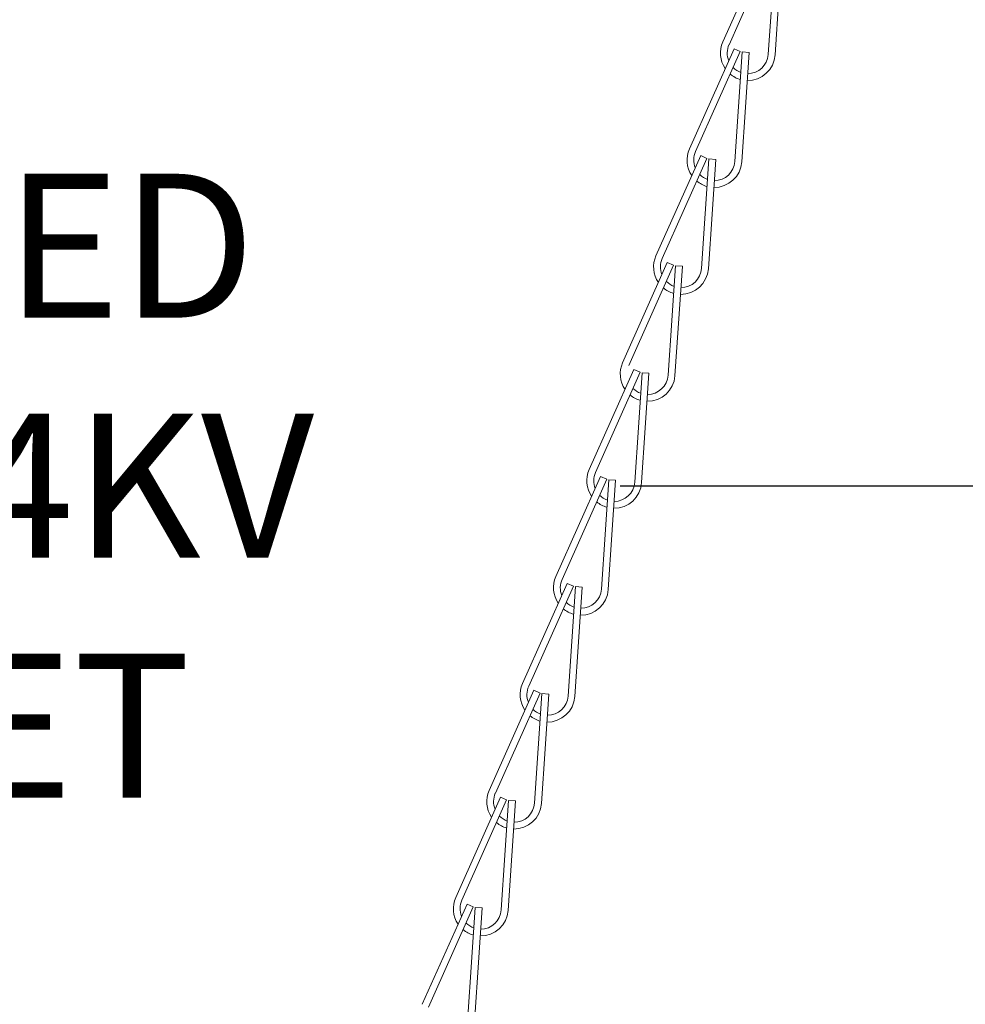
# Model space of a CAD drawing. Extents: x -33 to 81, y -84 to 46.
# Drawn here: x 51 to 55, y 0 to 4 of the extents above; entities that cross this region are included whole.
import ezdxf

# ---------------------------------------------------------------- set-up
doc = ezdxf.new("R2010")
doc.units = 0
doc.header["$LTSCALE"] = 0.1
doc.header["$MEASUREMENT"] = 0
doc.layers.get('0').update_dxf_attribs({"linetype": 'CONTINUOUS', "lineweight": 15})
doc.layers.get('DEFPOINTS').update_dxf_attribs({"linetype": 'CONTINUOUS'})
doc.layers.add('Text', color=7, linetype='CONTINUOUS', lineweight=15)
doc.styles.add('ROMAND', font='romand.shx', dxfattribs={"oblique": 15})
doc.dimstyles.new('ROMAND', dxfattribs={"dimscale": 6, "dimtxt": 0.125, "dimasz": 0.125, "dimexe": 0.0625, "dimexo": 0.0625, "dimgap": 0.0625, "dimtad": 0, "dimtih": 1, "dimtoh": 1, "dimdec": 3, "dimzin": 0, "dimdsep": 46, "dimlunit": 4, "dimtxsty": 'ROMAND', "dimcen": 0, "dimadec": 0, "dimazin": 0, "dimtfac": 1, "dimtdec": 3, "dimtofl": 0, "dimtmove": 0, "dimatfit": 3, "dimfxl": 0, "dimtolj": 1, "dimtzin": 0, "dimarcsym": 0})

# ---------------------------------------------------------------- blocks, each defined once
blk = doc.blocks.new('*D61')
at = {"layer": 'DEFPOINTS', "color": 0}
for p in [(60.6186, 1.9184), (61.1186, 1.9184)]:
    blk.add_point(p, dxfattribs=at)
at = {"layer": 'Text', "color": 0, "lineweight": -2}
blk.add_line((53.92, 1.9184), (59.9624, 1.9184), dxfattribs=at)
at = {"layer": 'Text', "color": 0}
blk.add_solid([(59.9624, 2.0278), (59.9624, 1.8091), (60.6186, 1.9184)], dxfattribs=at)
at = {"layer": 'Text', "color": 0, "insert": (47.4883, 1.9184), "char_height": 0.65625, "attachment_point": 5, "style": 'ROMAND'}
blk.add_mtext('\\A1;VERTICALLY MOUNTED\\PMOGUL OR MEDIUM 4KV\\PBASED LAMP SOCKET', dxfattribs=at)

msp = doc.modelspace()

# ---------------------------------------------------------------- linework, layer by layer
for p, q in [((54.5911, 4.3979), (54.3873, 3.9413)), ((54.6196, 4.3852), (54.4158, 3.9286)), ((54.6285, 4.383), (54.5949, 3.8841)), ((54.6597, 4.3809), (54.6261, 3.882)), ((54.4388, 3.9105), (54.235, 3.4539)), ((54.4674, 3.8978), (54.4388, 3.9105)), ((54.4674, 3.8978), (54.2636, 3.4412)), ((54.4763, 3.8956), (54.4427, 3.3967)), ((54.5075, 3.8935), (54.4739, 3.3946)), ((54.5075, 3.8935), (54.4763, 3.8956)), ((54.2866, 3.4231), (54.0828, 2.9665)), ((54.3151, 3.4104), (54.2866, 3.4231)), ((54.3151, 3.4104), (54.1113, 2.9538)), ((54.3241, 3.4082), (54.2905, 2.9093)), ((54.3552, 3.4061), (54.3217, 2.9072)), ((54.3552, 3.4061), (54.3241, 3.4082)), ((54.1344, 2.9357), (53.9306, 2.4791)), ((54.1629, 2.923), (53.9591, 2.4664)), ((54.1629, 2.923), (54.1344, 2.9357)), ((54.1718, 2.9208), (54.1383, 2.4219)), ((54.203, 2.9187), (54.1694, 2.4198)), ((54.203, 2.9187), (54.1718, 2.9208)), ((53.9821, 2.4483), (53.7783, 1.9917)), ((54.0107, 2.4356), (53.8069, 1.979)), ((54.0107, 2.4356), (53.9821, 2.4483)), ((54.0196, 2.4334), (53.986, 1.9345)), ((54.0508, 2.4313), (54.0172, 1.9324)), ((54.0508, 2.4313), (54.0196, 2.4334)), ((53.8299, 1.9609), (53.6261, 1.5043)), ((53.8585, 1.9482), (53.6547, 1.4916)), ((53.8585, 1.9482), (53.8299, 1.9609)), ((53.8674, 1.946), (53.8338, 1.4471)), ((53.8986, 1.9439), (53.865, 1.445)), ((53.8986, 1.9439), (53.8674, 1.946)), ((53.6777, 1.4735), (53.4739, 1.0169)), ((53.7062, 1.4608), (53.5024, 1.0042)), ((53.7062, 1.4608), (53.6777, 1.4735)), ((53.7151, 1.4586), (53.6816, 0.9597)), ((53.7463, 1.4565), (53.7127, 0.9576)), ((53.7463, 1.4565), (53.7151, 1.4586)), ((53.5255, 0.9861), (53.3217, 0.5295)), ((53.554, 0.9734), (53.3502, 0.5168)), ((53.554, 0.9734), (53.5255, 0.9861)), ((53.5629, 0.9712), (53.5293, 0.4723)), ((53.5941, 0.9691), (53.5605, 0.4702)), ((53.5941, 0.9691), (53.5629, 0.9712)), ((53.3732, 0.4987), (53.1694, 0.0421)), ((53.4018, 0.486), (53.3732, 0.4987)), ((53.4018, 0.486), (53.198, 0.0294)), ((53.4107, 0.4838), (53.3771, -0.0151)), ((53.4419, 0.4817), (53.4083, -0.0172)), ((53.4419, 0.4817), (53.4107, 0.4838)), ((53.221, 0.0113), (53.0172, -0.4453)), ((53.2495, -0.0014), (53.221, 0.0113)), ((53.2495, -0.0014), (53.0457, -0.458)), ((53.2585, -0.0036), (53.2249, -0.5025)), ((53.2896, -0.0057), (53.2561, -0.5046)), ((53.2896, -0.0057), (53.2585, -0.0036))]:
    msp.add_line(p, q)
for centre, radius, start, end in [((54.5014, 3.8904), 0.125, 155.9454, 214.4302), ((54.5014, 3.8904), 0.0938, 155.9454, 201.7614), ((54.5014, 3.8904), 0.125, 268.8297, 356.1496), ((54.5014, 3.8904), 0.0938, 269.7241, 356.1496), ((54.5014, 3.8904), 0.0938, 224.622, 250.4266), ((54.5014, 3.8904), 0.125, 230.119, 254.4231), ((54.3492, 3.403), 0.125, 155.9454, 214.4302), ((54.3492, 3.403), 0.0938, 155.9454, 201.7614), ((54.3492, 3.403), 0.125, 268.8297, 356.1496), ((54.3492, 3.403), 0.0938, 269.7241, 356.1496), ((54.3492, 3.403), 0.0938, 224.622, 250.4266), ((54.3492, 3.403), 0.125, 230.119, 254.4231), ((54.1969, 2.9156), 0.125, 155.9454, 214.4302), ((54.1969, 2.9156), 0.0938, 155.9454, 201.7614), ((54.1969, 2.9156), 0.125, 268.8297, 356.1496), ((54.1969, 2.9156), 0.0938, 269.7241, 356.1496), ((54.1969, 2.9156), 0.0938, 224.622, 250.4266), ((54.1969, 2.9156), 0.125, 230.119, 254.4231), ((54.0447, 2.4282), 0.125, 155.9454, 214.4302), ((54.0447, 2.4282), 0.125, 268.8297, 356.1496), ((54.0447, 2.4282), 0.0938, 269.7241, 356.1496), ((54.0447, 2.4282), 0.0938, 224.622, 250.4266), ((54.0447, 2.4282), 0.125, 230.119, 254.4231), ((53.8925, 1.9408), 0.125, 155.9454, 214.4302), ((53.8925, 1.9408), 0.0938, 155.9454, 201.7614), ((53.8925, 1.9408), 0.125, 268.8297, 356.1496), ((53.8925, 1.9408), 0.0938, 269.7241, 356.1496), ((53.8925, 1.9408), 0.125, 230.119, 254.4231), ((53.8925, 1.9408), 0.0938, 224.622, 250.4266), ((53.7403, 1.4534), 0.125, 155.9454, 214.4302), ((53.7403, 1.4534), 0.0938, 155.9454, 201.7614), ((53.7403, 1.4534), 0.125, 268.8297, 356.1496), ((53.7403, 1.4534), 0.0938, 269.7241, 356.1496), ((53.7403, 1.4534), 0.125, 230.119, 254.4231), ((53.7403, 1.4534), 0.0938, 224.622, 250.4266), ((53.588, 0.966), 0.125, 155.9454, 214.4302), ((53.588, 0.966), 0.0938, 155.9454, 201.7614), ((53.588, 0.966), 0.125, 268.8297, 356.1496), ((53.588, 0.966), 0.0938, 269.7241, 356.1496), ((53.588, 0.966), 0.0938, 224.622, 250.4266), ((53.588, 0.966), 0.125, 230.119, 254.4231), ((53.4358, 0.4786), 0.125, 155.9454, 214.4302), ((53.4358, 0.4786), 0.0938, 155.9454, 201.7614), ((53.4358, 0.4786), 0.125, 268.8297, 356.1496), ((53.4358, 0.4786), 0.0938, 269.7241, 356.1496), ((53.4358, 0.4786), 0.0938, 224.622, 250.4266), ((53.4358, 0.4786), 0.125, 230.119, 254.4231), ((53.2836, -0.0088), 0.125, 155.9454, 214.4302), ((53.2836, -0.0088), 0.0938, 155.9454, 201.7614), ((53.2836, -0.0088), 0.125, 268.8297, 356.1496), ((53.2836, -0.0088), 0.0938, 269.7241, 356.1496), ((53.2836, -0.0088), 0.0938, 224.622, 250.4266), ((53.2836, -0.0088), 0.125, 230.119, 254.4231)]:
    msp.add_arc(centre, radius, start, end)

# ---------------------------------------------------------------- dimensions: what is measured, and where the dimension line sits
at = {"layer": 'Text'}
dim = msp.add_diameter_dim_2p(p1=(61.1186, 1.9184), p2=(60.6186, 1.9184), text='VERTICALLY MOUNTED\\PMOGUL OR MEDIUM 4KV\\PBASED LAMP SOCKET', dimstyle='ROMAND', override={"dimscale": 5.25}, dxfattribs=at)
dim.commit()
dim.dimension.update_dxf_attribs({"geometry": '*D61', "text_midpoint": (47.4883, 1.9184), "dimtype": 163})

doc.saveas('drawing.dxf')
